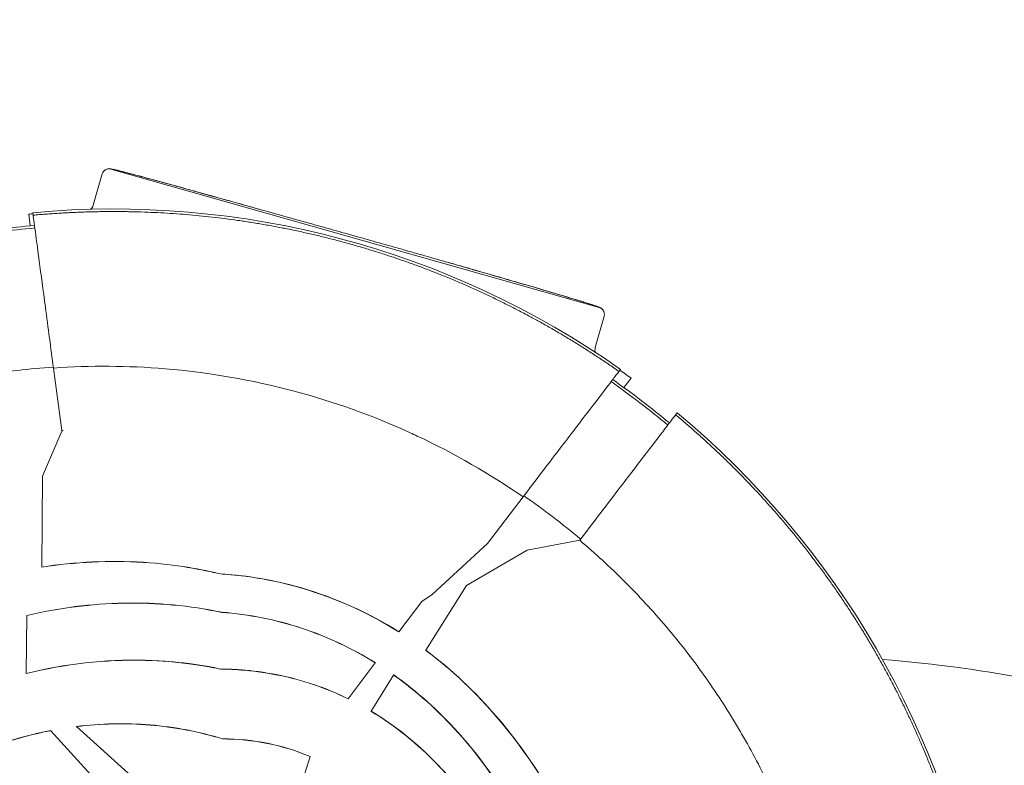
# Model space of a CAD drawing. Units: millimetres. Extents: x -1994 to 3641, y -1524 to 4521.
# Drawn here: x 1909 to 1978, y 2268 to 2321 of the extents above; entities that cross this region are included whole.
import ezdxf

# ---------------------------------------------------------------- set-up
doc = ezdxf.new("R2010")
doc.units = ezdxf.units.MM
doc.styles.get("Standard").update_dxf_attribs({"font": 'arial.ttf'})
doc.dimstyles.new('ISO-25', dxfattribs={"dimtxt": 2.5, "dimasz": 2.5, "dimexe": 1.25, "dimexo": 0.625, "dimtad": 1, "dimtxsty": 'Standard', "dimcen": 2.5, "dimadec": 0, "dimazin": 0, "dimtfac": 1, "dimtmove": 0, "dimatfit": 3, "dimfxl": 1, "dimarcsym": 0})

# ---------------------------------------------------------------- blocks, each defined once
blk = doc.blocks.new('*D4')
at = {"color": 0, "lineweight": -2, "transparency": 16777216}
for p, q in [((-1562.474, 4127.632), (-1562.474, 4248.882)), ((3619.174, 4127.632), (3619.174, 4248.882)), ((-1442.474, 4247.632), (3499.174, 4247.632))]:
    blk.add_line(p, q, dxfattribs=at)
at = {"color": 0, "transparency": 16777216}
for points in [[(-1442.474, 4267.632), (-1442.474, 4227.632), (-1562.474, 4247.632)], [(3499.174, 4267.632), (3499.174, 4227.632), (3619.174, 4247.632)]]:
    blk.add_solid(points, dxfattribs=at)
at = {"layer": 'Defpoints', "color": 0, "transparency": 16777216}
for p in [(3619.174, 4247.632), (-1562.474, 1487.447), (3619.174, 1474.452)]:
    blk.add_point(p, dxfattribs=at)
at = {"color": 0, "lineweight": 13, "transparency": 16777216, "insert": (1028.35, 4389.746), "char_height": 200, "attachment_point": 5}
blk.add_mtext('520', dxfattribs=at)

msp = doc.modelspace()

# ---------------------------------------------------------------- linework, layer by layer
at = {"lineweight": 13}
for p, q in [((1913.957, 2307.666), (1914.578, 2309.858)), ((1914.578, 2309.858), (1913.957, 2307.666)), ((1949.395, 2300.516), (1915.195, 2310.203)), ((1909.745, 2306.97), (1909.721, 2307.147)), ((1909.544, 2306.226), (1909.448, 2307.045)), ((1909.565, 2306.049), (1909.565, 2306.049)), ((1949.119, 2297.707), (1949.74, 2299.899)), ((1911.169, 2296.274), (1911.753, 2291.89)), ((1950.889, 2296.18), (1950.778, 2296.035)), ((1951.117, 2294.912), (1951.629, 2295.559)), ((1951.004, 2294.768), (1951.004, 2294.768)), ((1954.749, 2292.997), (1954.86, 2293.142)), ((1955.485, 2292.375), (1955.485, 2292.375)), ((1911.757, 2291.858), (1910.411, 2288.702)), ((1911.753, 2291.89), (1911.757, 2291.858)), ((1911.857, 2291.898), (1911.757, 2291.858)), ((1910.411, 2288.702), (1910.344, 2282.341)), ((1941.564, 2283.99), (1944.061, 2287.254)), ((1941.564, 2283.99), (1937.701, 2280.412)), ((1941.544, 2283.965), (1941.54, 2283.968)), ((1941.544, 2283.965), (1941.564, 2283.99)), ((1944.353, 2283.522), (1948.032, 2284.216)), ((1944.353, 2283.522), (1940.094, 2281.06)), ((1910.344, 2282.333), (1910.344, 2282.341)), ((1922.879, 2281.857), (1922.88, 2281.864)), ((1940.094, 2281.06), (1937.253, 2276.512)), ((1936.971, 2279.93), (1937.701, 2280.412)), ((1935.361, 2277.808), (1936.971, 2279.93)), ((1909.308, 2278.948), (1909.265, 2274.894)), ((1909.308, 2278.956), (1909.308, 2278.948)), ((1922.954, 2279.178), (1922.953, 2279.17)), ((1935.361, 2277.808), (1935.356, 2277.802)), ((1937.248, 2276.505), (1937.253, 2276.512)), ((1931.808, 2273.126), (1933.713, 2275.636)), ((1933.717, 2275.642), (1933.713, 2275.636)), ((1909.265, 2274.886), (1909.265, 2274.894)), ((1922.9, 2275.193), (1922.901, 2275.201)), ((1934.995, 2274.785), (1933.414, 2272.255)), ((1934.995, 2274.785), (1934.999, 2274.792)), ((1931.808, 2273.126), (1931.803, 2273.12)), ((1933.41, 2272.248), (1933.414, 2272.255)), ((1910.979, 2270.888), (1910.973, 2270.895)), ((1914.016, 2267.542), (1910.979, 2270.888)), ((1912.763, 2271.181), (1912.771, 2271.174)), ((1912.771, 2271.174), (1916.644, 2267.696)), ((1923.017, 2270.315), (1923.016, 2270.307)), ((1928.449, 2266.86), (1929.141, 2269.077)), ((1929.143, 2269.084), (1929.141, 2269.077))]:
    msp.add_line(p, q, dxfattribs=at)
for centre, radius, start, end in [((1915.059, 2309.721), 0.5, 74.20778, 164.18615), ((1915.386, 2245.657), 61.75, 54.90419, 95.26359), ((1913.476, 2307.802), 0.5, 303.52811, 344.18034), ((1915.386, 2245.657), 61.675, 95.26075, 95.52534), ((1915.386, 2245.657), 60.85, 95.22925, 99.93853), ((1949.259, 2300.035), 0.5, 344.1869, 74.16611), ((1949.6, 2297.571), 0.5, 164.19084, 204.84505), ((1915.386, 2245.657), 61.675, 54.00982, 54.90703), ((1915.386, 2245.657), 60.85, 50.22925, 54.93853), ((1915.386, 2245.657), 61.75, 9.90419, 50.26359), ((1961.94, 2182.407), 93.75, 72.0769, 85.53497)]:
    msp.add_arc(centre, radius, start, end, dxfattribs=at)
at = {"lineweight": 13, "extrusion": (0, 0, -1)}
for centre, major_axis, ratio, start_param, end_param in [((1925.76, 2306.821), (0.135, 0.482), 0.514881, 0, 0.006418), ((1915.076, 2244.934), (41.076, -31.423), 0.994522, -2.394119, -2.297134), ((1915.133, 2245.326), (40.756, -31.178), 0.994522, -1.619535, -1.522057)]:
    msp.add_ellipse(centre, major_axis=major_axis, ratio=ratio, start_param=start_param, end_param=end_param, dxfattribs=at)
at = {"lineweight": 13}
for centre, major_axis, ratio, start_param, end_param in [((1915.616, 2245.656), (-48.311, 36.953), 0.996033, -0.824892, -0.742501), ((1938.493, 2303.237), (0.137, 0.481), 0.351934, 0, 0.005878), ((1915.667, 2246.024), (-48.008, 36.726), 0.996034, -1.612168, -1.529424), ((1915.737, 2245.864), (-36.803, 28.154), 0.994522, -0.836414, -0.834141)]:
    msp.add_ellipse(centre, major_axis=major_axis, ratio=ratio, start_param=start_param, end_param=end_param, dxfattribs=at)
for points, knots in [([(-1478.391, 2577.486), (-1412.446, 2969.607), (-1186.634, 3772.999), (-8.768, 4153.98), (1033.765, 4042.018), (2076.647, 4152.618), (3248.198, 3772.84), (3651.106, 2348.589), (3617.829, 1126.723), (3564.051, -97.157), (3245.101, -1184.75), (2078.525, -1562.275), (1032.573, -1452.291), (-13.286, -1565.036), (-1190.331, -1183.96), (-1508.24, -98.698), (-1565.223, 1125.001), (-1580.734, 1968.942), (-1478.391, 2577.486)], [0, 0, 0, 0, 1148.050297, 2296.100594, 3313.758129, 4314.878255, 5462.928552, 6610.97885, 8386.155662, 9179.7876, 10327.837897, 11475.888194, 12473.485091, 13501.988186, 14650.386034, 15798.436332, 16584.946298, 18366.639747, 18366.639747, 18366.639747, 18366.639747]), ([(1914.605, 2309.931), (1914.634, 2309.994), (1914.677, 2310.05), (1914.767, 2310.132), (1914.815, 2310.161), (1914.899, 2310.198), (1914.935, 2310.208), (1915.003, 2310.222), (1915.03, 2310.223), (1915.095, 2310.225), (1915.12, 2310.222), (1915.198, 2310.214), (1915.239, 2310.205), (1915.463, 2310.159), (1915.729, 2310.094), (1916.586, 2309.872), (1917.173, 2309.716), (1918.636, 2309.319), (1919.45, 2309.096), (1921.212, 2308.608), (1922.107, 2308.359), (1923.959, 2307.843), (1924.915, 2307.576), (1925.894, 2307.302)], [0, 0, 0, 0, 0.261701, 0.261701, 0.51285, 0.51285, 0.77209, 0.77209, 1.115729, 1.115729, 1.791286, 1.791286, 3.814328, 3.814328, 9.514737, 9.514737, 15.142017, 15.142017, 19.635855, 19.635855, 23.338778, 23.338778, 26.896219, 26.896219, 26.896219, 26.896219]), ([(1925.896, 2307.302), (1925.626, 2307.377), (1925.358, 2307.452), (1925.092, 2307.527), (1924.905, 2307.579), (1924.719, 2307.631), (1924.534, 2307.683), (1924.295, 2307.749), (1924.058, 2307.815), (1923.824, 2307.881), (1923.618, 2307.938), (1923.414, 2307.995), (1923.213, 2308.051), (1923.208, 2308.053), (1923.202, 2308.054), (1923.197, 2308.056), (1922.342, 2308.294), (1921.536, 2308.518), (1920.8, 2308.722), (1920.791, 2308.725), (1920.781, 2308.727), (1920.772, 2308.73), (1920.412, 2308.83), (1920.069, 2308.924), (1919.745, 2309.014), (1919.734, 2309.017), (1919.724, 2309.02), (1919.713, 2309.023), (1919.478, 2309.087), (1919.252, 2309.149), (1919.039, 2309.208), (1918.962, 2309.229), (1918.886, 2309.25), (1918.812, 2309.27), (1918.801, 2309.273), (1918.79, 2309.276), (1918.779, 2309.279), (1918.22, 2309.432), (1917.751, 2309.559), (1917.351, 2309.667), (1917.341, 2309.67), (1917.331, 2309.672), (1917.321, 2309.675), (1917.129, 2309.727), (1916.953, 2309.773), (1916.792, 2309.816), (1916.783, 2309.819), (1916.773, 2309.821), (1916.763, 2309.824), (1916.631, 2309.859), (1916.509, 2309.891), (1916.397, 2309.92), (1916.375, 2309.926), (1916.353, 2309.932), (1916.331, 2309.937), (1916.323, 2309.94), (1916.314, 2309.942), (1916.305, 2309.944), (1916.043, 2310.013), (1915.836, 2310.065), (1915.675, 2310.105), (1915.669, 2310.106), (1915.663, 2310.108), (1915.656, 2310.109), (1915.499, 2310.148), (1915.386, 2310.174), (1915.31, 2310.189), (1915.307, 2310.19), (1915.304, 2310.19), (1915.3, 2310.191), (1915.266, 2310.198), (1915.241, 2310.202), (1915.223, 2310.204), (1915.222, 2310.204), (1915.22, 2310.205), (1915.218, 2310.205), (1915.211, 2310.205), (1915.206, 2310.206), (1915.202, 2310.205), (1915.2, 2310.205), (1915.198, 2310.205), (1915.197, 2310.205), (1915.196, 2310.204), (1915.195, 2310.203), (1915.195, 2310.203)], [0.0446718, 0.0446718, 0.0446718, 0.0446718, 0.04565477, 0.04565477, 0.04565477, 0.04634586, 0.04634586, 0.04634586, 0.04723736, 0.04723736, 0.04723736, 0.04801993, 0.04801993, 0.04801993, 0.04804121, 0.04804121, 0.04804121, 0.05136805, 0.05136805, 0.05136805, 0.05141061, 0.05141061, 0.05141061, 0.05304211, 0.05304211, 0.05304211, 0.05309531, 0.05309531, 0.05309531, 0.05428473, 0.05428473, 0.05428473, 0.05471617, 0.05471617, 0.05471617, 0.05478002, 0.05478002, 0.05478002, 0.05806429, 0.05806429, 0.05806429, 0.05814942, 0.05814942, 0.05814942, 0.05973835, 0.05973835, 0.05973835, 0.05983412, 0.05983412, 0.05983412, 0.06115243, 0.06115243, 0.06115243, 0.06141242, 0.06141242, 0.06141242, 0.06151875, 0.06151875, 0.06151875, 0.06476054, 0.06476054, 0.06476054, 0.06488683, 0.06488683, 0.06488683, 0.06810866, 0.06810866, 0.06810866, 0.06825373, 0.06825373, 0.06825373, 0.06978272, 0.06978272, 0.06978272, 0.06993672, 0.06993672, 0.06993672, 0.07061975, 0.07061975, 0.07061975, 0.07103827, 0.07103827, 0.07103827, 0.07145678, 0.07145678, 0.07145678, 0.07145678]), ([(1938.63, 2303.718), (1938.09, 2303.872), (1937.537, 2304.029), (1936.966, 2304.191), (1936.681, 2304.272), (1936.392, 2304.354), (1936.107, 2304.435), (1935.821, 2304.516), (1935.537, 2304.596), (1935.255, 2304.676), (1934.689, 2304.836), (1934.125, 2304.995), (1933.576, 2305.149), (1933.028, 2305.304), (1932.493, 2305.454), (1931.966, 2305.602), (1931.439, 2305.75), (1930.919, 2305.896), (1930.407, 2306.039), (1929.894, 2306.183), (1929.388, 2306.325), (1928.884, 2306.466), (1927.877, 2306.748), (1926.879, 2307.027), (1925.896, 2307.302)], [0, 0, 0, 0, 0.00178345, 0.00178345, 0.00178345, 0.00267518, 0.00267518, 0.00267518, 0.0035669, 0.0035669, 0.0035669, 0.00535036, 0.00535036, 0.00535036, 0.00713152, 0.00713152, 0.00713152, 0.0089144, 0.0089144, 0.0089144, 0.01069727, 0.01069727, 0.01069727, 0.01426303, 0.01426303, 0.01426303, 0.01426303]), ([(1909.745, 2306.97), (1909.745, 2306.967), (1909.755, 2306.891), (1909.796, 2306.584), (1909.828, 2306.343), (1909.943, 2305.479), (1910.045, 2304.715), (1910.296, 2302.833), (1910.442, 2301.732), (1910.695, 2299.833), (1910.792, 2299.105), (1910.983, 2297.671), (1911.076, 2296.971), (1911.169, 2296.274)], [0.000001, 0.000001, 0.000001, 0.000001, 0.21152, 0.21152, 0.4382, 0.4382, 0.826299, 0.826299, 1.214499, 1.214499, 1.441113, 1.441113, 1.652597, 1.652597, 1.652597, 1.652597]), ([(1949.395, 2300.516), (1949.395, 2300.517), (1949.395, 2300.518), (1949.391, 2300.523), (1949.385, 2300.527), (1949.356, 2300.541), (1949.329, 2300.552), (1949.289, 2300.568), (1949.286, 2300.569), (1949.208, 2300.598), (1949.096, 2300.637), (1948.935, 2300.69), (1948.928, 2300.692), (1948.762, 2300.746), (1948.558, 2300.811), (1948.292, 2300.893), (1948.283, 2300.896), (1948.147, 2300.938), (1948.006, 2300.981), (1947.842, 2301.031), (1947.833, 2301.034), (1947.666, 2301.085), (1947.494, 2301.137), (1947.298, 2301.196), (1947.288, 2301.199), (1946.89, 2301.318), (1946.442, 2301.452), (1945.917, 2301.607), (1945.907, 2301.61), (1945.376, 2301.767), (1944.787, 2301.939), (1944.096, 2302.141), (1944.087, 2302.144), (1943.738, 2302.246), (1943.374, 2302.352), (1942.979, 2302.466), (1942.972, 2302.468), (1942.574, 2302.584), (1942.16, 2302.704), (1941.708, 2302.834), (1941.703, 2302.836), (1941.475, 2302.901), (1941.245, 2302.968), (1941.006, 2303.037), (1941.001, 2303.038), (1940.759, 2303.108), (1940.516, 2303.178), (1940.262, 2303.251), (1940.259, 2303.251), (1940.255, 2303.252), (1939.747, 2303.398), (1939.209, 2303.552), (1938.63, 2303.718)], [0, 0, 0, 0, 0.00047538, 0.00047538, 0.00172348, 0.00172348, 0.00363444, 0.00363444, 0.00380305, 0.00380305, 0.00746104, 0.00746104, 0.0076061, 0.0076061, 0.01128826, 0.01128826, 0.01140915, 0.01140915, 0.01320189, 0.01320189, 0.01331068, 0.01331068, 0.0151155, 0.0151155, 0.01521221, 0.01521221, 0.01894273, 0.01894273, 0.01901526, 0.01901526, 0.02276996, 0.02276996, 0.02281831, 0.02281831, 0.02468357, 0.02468357, 0.02471983, 0.02471983, 0.02659718, 0.02659718, 0.02662136, 0.02662136, 0.02755399, 0.02755399, 0.02757212, 0.02757212, 0.0285108, 0.0285108, 0.02852288, 0.02852288, 0.02852288, 0.03042441, 0.03042441, 0.03042441, 0.03042441]), ([(1938.631, 2303.717), (1939.388, 2303.501), (1940.102, 2303.297), (1941.453, 2302.908), (1942.092, 2302.723), (1943.381, 2302.35), (1944.011, 2302.166), (1945.263, 2301.8), (1945.859, 2301.624), (1946.986, 2301.29), (1947.489, 2301.139), (1948.334, 2300.881), (1948.66, 2300.779), (1949.168, 2300.614), (1949.307, 2300.569), (1949.456, 2300.501), (1949.482, 2300.49), (1949.55, 2300.445), (1949.578, 2300.426), (1949.637, 2300.365), (1949.659, 2300.338), (1949.705, 2300.265), (1949.728, 2300.217), (1949.743, 2300.161)], [0, 0, 0, 0, 2.523402, 2.523402, 5.243459, 5.243459, 8.549751, 8.549751, 12.566331, 12.566331, 17.274587, 17.274587, 22.435989, 22.435989, 28.237682, 28.237682, 29.307965, 29.307965, 29.854005, 29.854005, 30.138654, 30.138654, 30.434011, 30.434011, 30.434011, 30.434011]), ([(1911.169, 2296.274), (1913.742, 2296.452), (1916.362, 2296.439), (1918.985, 2296.223), (1922.02, 2295.972), (1925.058, 2295.449), (1928.026, 2294.658), (1930.813, 2293.915), (1933.538, 2292.936), (1936.147, 2291.746), (1936.314, 2291.67), (1936.48, 2291.593), (1936.646, 2291.515), (1939.254, 2290.292), (1941.74, 2288.857), (1944.061, 2287.254)], [0, 0, 0, 0, 7.902611, 7.902611, 7.902611, 17.050605, 17.050605, 17.050605, 25.642745, 25.642745, 25.642745, 26.192912, 26.192912, 26.192912, 34.833818, 34.833818, 34.833818, 34.833818]), ([(1944.061, 2287.254), (1944.5, 2287.828), (1944.942, 2288.407), (1945.852, 2289.596), (1946.316, 2290.202), (1947.497, 2291.746), (1948.174, 2292.632), (1949.339, 2294.154), (1949.815, 2294.776), (1950.367, 2295.498), (1950.525, 2295.705), (1950.726, 2295.968), (1950.776, 2296.033), (1950.778, 2296.035)], [0.000001, 0.000001, 0.000001, 0.000001, 0.21796, 0.21796, 0.452123, 0.452123, 0.838054, 0.838054, 1.223901, 1.223901, 1.458135, 1.458135, 1.676107, 1.676107, 1.676107, 1.676107]), ([(1954.749, 2292.997), (1954.747, 2292.995), (1954.698, 2292.93), (1954.496, 2292.667), (1954.338, 2292.46), (1953.786, 2291.738), (1953.31, 2291.116), (1952.146, 2289.594), (1951.468, 2288.708), (1950.287, 2287.164), (1949.823, 2286.558), (1948.914, 2285.369), (1948.471, 2284.79), (1948.032, 2284.216)], [0.000001, 0.000001, 0.000001, 0.000001, 0.217965, 0.217965, 0.452191, 0.452191, 0.838023, 0.838023, 1.22394, 1.22394, 1.458094, 1.458094, 1.676045, 1.676045, 1.676045, 1.676045]), ([(1948.032, 2284.216), (1948.57, 2283.761), (1949.101, 2283.294), (1950.141, 2282.339), (1950.65, 2281.853), (1951.658, 2280.848), (1952.157, 2280.33), (1953.136, 2279.27), (1953.615, 2278.728), (1954.083, 2278.176), (1954.544, 2277.633), (1954.995, 2277.078), (1955.876, 2275.947), (1956.306, 2275.371), (1957.144, 2274.197), (1957.551, 2273.601), (1958.34, 2272.391), (1958.723, 2271.777), (1959.186, 2270.997), (1959.28, 2270.838), (1959.372, 2270.678), (1959.735, 2270.052), (1960.084, 2269.419), (1960.42, 2268.779), (1960.755, 2268.14), (1961.077, 2267.493), (1961.693, 2266.19), (1961.986, 2265.533), (1962.265, 2264.872), (1962.544, 2264.213), (1962.808, 2263.549), (1963.122, 2262.708), (1963.186, 2262.535), (1963.492, 2261.688), (1963.721, 2261.011), (1964.149, 2259.653), (1964.348, 2258.973), (1964.717, 2257.613), (1964.886, 2256.934), (1965.148, 2255.779), (1965.249, 2255.305), (1965.343, 2254.831)], [0, 0, 0, 0, 2.159943, 2.159943, 4.295144, 4.295144, 6.467457, 6.467457, 8.63977, 8.63977, 8.63977, 10.777834, 10.777834, 12.927012, 12.927012, 15.07949, 15.07949, 17.232266, 17.232266, 17.782465, 17.782465, 17.782465, 19.935815, 19.935815, 19.935815, 22.088302, 22.088302, 24.236726, 24.236726, 24.236726, 26.37556, 26.37556, 26.930835, 26.930835, 29.080717, 29.080717, 31.223266, 31.223266, 33.351554, 33.351554, 34.833818, 34.833818, 34.833818, 34.833818]), ([(1922.88, 2281.864), (1921.651, 2282.159), (1919.788, 2282.53), (1915.084, 2282.822), (1912.699, 2282.704), (1910.344, 2282.341)], [0.0000001, 0.0000001, 0.0000001, 0.0000001, 0.3794028, 0.3794028, 0.7684692, 0.7684692, 0.7684692, 0.7684692]), ([(1910.344, 2282.333), (1912.699, 2282.696), (1915.083, 2282.814), (1919.787, 2282.522), (1921.65, 2282.151), (1922.879, 2281.857)], [-0.7685162, -0.7685162, -0.7685162, -0.7685162, -0.3794229, -0.3794229, 0, 0, 0, 0]), ([(1922.879, 2281.857), (1923.537, 2281.815), (1925.477, 2281.694), (1930.595, 2280.33), (1933.073, 2279.235), (1935.356, 2277.802)], [-1.584849, -1.584849, -1.584849, -1.584849, -0.80866, -0.80866, -0.000001, -0.000001, -0.000001, -0.000001]), ([(1935.361, 2277.808), (1933.237, 2279.141), (1930.944, 2280.182), (1926.193, 2281.56), (1924.202, 2281.782), (1922.88, 2281.864)], [0.000001, 0.000001, 0.000001, 0.000001, 0.752151, 0.752151, 1.481903, 1.481903, 1.481903, 1.481903]), ([(1909.308, 2278.956), (1911.544, 2279.48), (1913.821, 2279.778), (1918.418, 2279.863), (1920.701, 2279.65), (1922.954, 2279.178)], [0, 0, 0, 0, 0.691182, 0.691182, 1.382363, 1.382363, 1.382363, 1.382363]), ([(1922.953, 2279.17), (1920.7, 2279.642), (1918.418, 2279.855), (1913.82, 2279.77), (1911.543, 2279.472), (1909.308, 2278.948)], [-1.382267, -1.382267, -1.382267, -1.382267, -0.691134, -0.691134, 0, 0, 0, 0]), ([(1922.953, 2279.17), (1924.855, 2279.029), (1926.727, 2278.658), (1930.359, 2277.46), (1932.088, 2276.645), (1933.713, 2275.636)], [0, 0, 0, 0, 0.573112, 0.573112, 1.146224, 1.146224, 1.146224, 1.146224]), ([(1933.717, 2275.642), (1932.092, 2276.651), (1930.363, 2277.467), (1926.73, 2278.666), (1924.857, 2279.037), (1922.954, 2279.178)], [-1.146624, -1.146624, -1.146624, -1.146624, -0.573312, -0.573312, 0, 0, 0, 0]), ([(1937.248, 2276.505), (1939.118, 2275.112), (1940.812, 2273.501), (1944.352, 2269.339), (1946.039, 2266.676), (1949.56, 2259.321), (1950.395, 2255.388), (1950.67, 2254.091)], [-0.8343791, -0.8343791, -0.8343791, -0.8343791, -0.6483476, -0.6483476, -0.3989705, -0.3989705, 0, 0, 0, 0]), ([(1950.676, 2254.1), (1950.389, 2255.452), (1949.494, 2259.673), (1945.776, 2267.115), (1944.134, 2269.638), (1940.709, 2273.61), (1939.063, 2275.163), (1937.253, 2276.512)], [0.000001, 0.000001, 0.000001, 0.000001, 0.4158443, 0.4158443, 0.64839, 0.64839, 0.8243573, 0.8243573, 0.8243573, 0.8243573]), ([(1922.901, 2275.201), (1921.694, 2275.457), (1919.868, 2275.764), (1914.783, 2275.888), (1911.985, 2275.562), (1909.265, 2274.894)], [0.0000001, 0.0000001, 0.0000001, 0.0000001, 0.3706704, 0.3706704, 0.8265107, 0.8265107, 0.8265107, 0.8265107]), ([(1909.265, 2274.886), (1911.985, 2275.554), (1914.782, 2275.881), (1920.292, 2275.745), (1922.235, 2275.334), (1922.9, 2275.193)], [-0.4160624, -0.4160624, -0.4160624, -0.4160624, -0.2042922, -0.2042922, 0, 0, 0, 0]), ([(1922.9, 2275.193), (1923.415, 2275.189), (1924.928, 2275.178), (1928.587, 2274.441), (1930.236, 2273.883), (1931.803, 2273.12)], [-1.121088, -1.121088, -1.121088, -1.121088, -0.523227, -0.523227, -0.000001, -0.000001, -0.000001, -0.000001]), ([(1931.808, 2273.126), (1930.24, 2273.89), (1928.591, 2274.449), (1924.929, 2275.186), (1923.415, 2275.197), (1922.901, 2275.201)], [0.000001, 0.000001, 0.000001, 0.000001, 0.523457, 0.523457, 1.121738, 1.121738, 1.121738, 1.121738]), ([(1934.995, 2274.785), (1936.645, 2273.617), (1938.149, 2272.261), (1941.277, 2268.793), (1942.779, 2266.59), (1946.568, 2259.423), (1947.456, 2255.03), (1947.739, 2253.629)], [0.000001, 0.000001, 0.000001, 0.000001, 0.606647, 0.606647, 1.40073, 1.40073, 3.04021, 3.04021, 3.04021, 3.04021]), ([(1947.749, 2253.622), (1947.464, 2255.031), (1946.576, 2259.423), (1942.788, 2266.591), (1941.285, 2268.795), (1938.155, 2272.267), (1936.65, 2273.623), (1934.999, 2274.792)], [-3.040745, -3.040745, -3.040745, -3.040745, -1.401657, -1.401657, -0.60698, -0.60698, -0.000001, -0.000001, -0.000001, -0.000001]), ([(1933.41, 2272.248), (1935.123, 2271.221), (1936.677, 2269.961), (1939.949, 2266.549), (1941.492, 2264.273), (1944.649, 2257.944), (1945.361, 2254.423), (1945.593, 2253.277)], [-0.7325419, -0.7325419, -0.7325419, -0.7325419, -0.570985, -0.570985, -0.3516572, -0.3516572, 0, 0, 0, 0]), ([(1945.599, 2253.286), (1945.158, 2255.47), (1944.3, 2258.805), (1941.275, 2264.616), (1939.771, 2266.772), (1936.595, 2270.037), (1935.079, 2271.256), (1933.414, 2272.255)], [0.000001, 0.000001, 0.000001, 0.000001, 0.670019, 0.670019, 1.111215, 1.111215, 1.441254, 1.441254, 1.441254, 1.441254]), ([(1912.763, 2271.181), (1914.479, 2271.394), (1916.21, 2271.435), (1919.66, 2271.148), (1921.36, 2270.822), (1923.017, 2270.315)], [0, 0, 0, 0, 0.520086, 0.520086, 1.04017, 1.04017, 1.04017, 1.04017]), ([(1923.016, 2270.307), (1921.36, 2270.814), (1919.662, 2271.14), (1916.215, 2271.427), (1914.485, 2271.386), (1912.771, 2271.174)], [-1.039266, -1.039266, -1.039266, -1.039266, -0.519634, -0.519634, -0.000001, -0.000001, -0.000001, -0.000001]), ([(1897.819, 2264.476), (1899.698, 2266.071), (1901.774, 2267.439), (1906.2, 2269.615), (1908.55, 2270.423), (1910.973, 2270.895)], [0, 0, 0, 0, 0.743139, 0.743139, 1.486278, 1.486278, 1.486278, 1.486278]), ([(1910.979, 2270.888), (1908.555, 2270.416), (1906.205, 2269.608), (1901.779, 2267.432), (1899.702, 2266.064), (1897.823, 2264.469)], [-1.486499, -1.486499, -1.486499, -1.486499, -0.743249, -0.743249, 0, 0, 0, 0]), ([(1923.016, 2270.307), (1924.072, 2270.305), (1925.123, 2270.202), (1927.182, 2269.789), (1928.179, 2269.483), (1929.141, 2269.077)], [0, 0, 0, 0, 0.317434, 0.317434, 0.6308794, 0.6308794, 0.6308794, 0.6308794]), ([(1929.143, 2269.084), (1928.181, 2269.49), (1927.184, 2269.797), (1925.124, 2270.21), (1924.073, 2270.312), (1923.017, 2270.315)], [-0.6309976, -0.6309976, -0.6309976, -0.6309976, -0.3174921, -0.3174921, 0, 0, 0, 0])]:
    msp.add_open_spline(points, degree=3, knots=knots, dxfattribs=at)
for points in [[(1914.578, 2309.858), (1914.578, 2309.858), (1914.578, 2309.858), (1914.578, 2309.858)], [(1913.957, 2307.666), (1913.957, 2307.666), (1913.957, 2307.666), (1913.957, 2307.666)]]:
    msp.add_open_spline(points, degree=3, dxfattribs=at)
for points, weights, knots in [([(1950.778, 2296.035), (1947.857, 2298.086), (1944.758, 2299.883), (1938.217, 2302.952), (1934.768, 2304.209), (1927.702, 2306.092), (1924.085, 2306.718), (1916.883, 2307.313), (1913.3, 2307.296), (1909.745, 2306.97)], [0.999999994743, 0.999999994744, 0.999999994749, 0.999999994764, 0.999999994775, 0.999999994804, 0.999999994821, 0.99999999486, 0.999999994882, 0.999999994906], [0, 0, 0, 0, 0.246951, 0.246951, 0.499968, 0.499968, 0.752984, 0.752984, 1, 1, 1, 1]), ([(1976.039, 2256.255), (1975.424, 2259.771), (1974.502, 2263.234), (1972.044, 2270.029), (1970.493, 2273.357), (1966.826, 2279.684), (1964.71, 2282.684), (1960.038, 2288.195), (1957.493, 2290.715), (1954.749, 2292.997)], [0.999999996343, 0.999999996326, 0.99999999631, 0.999999996282, 0.99999999627, 0.99999999625, 0.999999996242, 0.999999996231, 0.999999996227, 0.999999996226], [0, 0, 0, 0, 0.247026, 0.247026, 0.500053, 0.500053, 0.75308, 0.75308, 1, 1, 1, 1])]:
    msp.add_rational_spline(points, weights, degree=3, knots=knots, dxfattribs=at)

# ---------------------------------------------------------------- dimensions: what is measured, and where the dimension line sits
dim = msp.add_linear_dim(base=(3619.174, 4247.632), p1=(-1562.474, 1487.447), p2=(3619.174, 1474.452), text='520', dimstyle='ISO-25', override={"dimtxt": 200, "dimasz": 120, "dimgap": 40, "dimtad": 2, "dimfxl": 120, "dimfxlon": 1}, dxfattribs=at)
dim.commit()
dim.dimension.update_dxf_attribs({"geometry": '*D4', "text_midpoint": (1028.35, 4389.746)})

doc.saveas('drawing.dxf')
